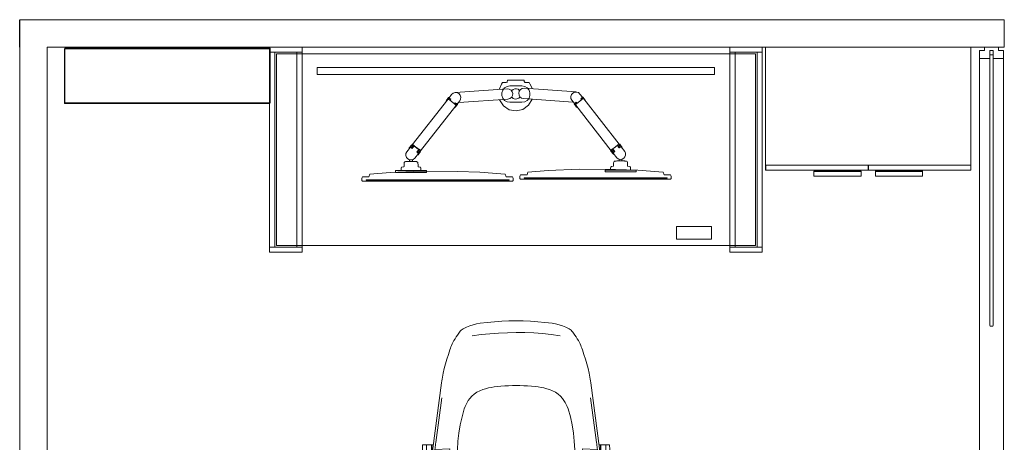
# Model space of a CAD drawing. Units: inches. Extents: x 0 to 155, y 0 to 659.
# Drawn here: x 9 to 153, y 249 to 311 of the extents above; entities that cross this region are included whole.
import ezdxf

# ---------------------------------------------------------------- set-up
doc = ezdxf.new("R2010")
doc.units = ezdxf.units.IN
doc.header["$MEASUREMENT"] = 0
for name, color, linetype in [('A-FURN', 7, 'Continuous'), ('CET color Black or White', 7, 'Continuous'), ('CET Default', 7, 'Continuous')]:
    doc.layers.add(name, color=color, linetype=linetype)

# ---------------------------------------------------------------- blocks, each defined once
blk = doc.blocks.new('*C2')
at = {"layer": 'CET color Black or White', "linetype": 'Continuous', "lineweight": 0}
for p, q in [((-4, 4), (0, 4)), ((0, 4), (139.87, 4)), ((139.87, 4), (139.87, 0)), ((139.87, 0), (0, 0)), ((0, 0), (139.87, 0)), ((139.87, 0), (0, 0))]:
    blk.add_line(p, q, dxfattribs=at)
blk = doc.blocks.new('A$C0D3D7428')
at = {"layer": 'CET color Black or White', "linetype": 'Continuous', "lineweight": 0}
for p, q in [((0, 0), (0, 162)), ((4, 162), (4, 0)), ((4, 162), (4, 0)), ((4, 0), (4, 162))]:
    blk.add_line(p, q, dxfattribs=at)
at = {"layer": 'CET Default', "linetype": 'Continuous', "lineweight": 0}
for p, q in [((142, 162), (130, 162)), ((139, 162), (142, 162)), ((140.25, 3.5), (140.25, 160.31)), ((143.75, 3.5), (143.75, 160.31))]:
    blk.add_line(p, q, dxfattribs=at)
for points in [[(141.75, 161.5), (141.75, 160.31), (140.25, 160.31), (140.25, 161.5), (141, 161.5), (141, 162), (143, 162), (143, 161.5), (143.75, 161.5), (143.75, 160.31), (142.25, 160.31), (142.25, 161.5), (141.75, 161.5)], [(142, 121.22), (142.19, 121.22), (142.25, 121.29), (142.25, 160.78), (142.19, 160.85), (141.82, 160.85), (141.75, 160.78), (141.75, 121.29), (141.82, 121.22), (142, 121.22)]]:
    blk.add_lwpolyline(points, close=True, dxfattribs=at)
blk.add_blockref('*C2', (4, 162), dxfattribs=at)
blk = doc.blocks.new('*C4')
at = {"layer": 'CET Default', "linetype": 'Continuous', "lineweight": 0}
for points in [[(-36, 14.24), (-31.25, 14.24), (-31.25, 15), (-36, 15), (-36, 14.24)], [(31.25, 14.24), (36, 14.24), (36, 15), (31.25, 15), (31.25, 14.24)], [(-36, -14.24), (-35.24, -14.24), (-35.24, 14.24), (-36, 14.24), (-36, -14.24)], [(-33, -14), (-35, -14), (-35, 14), (-33, 14), (35, 14), (35, -14), (-33, -14)], [(-32.01, -14.24), (-31.25, -14.24), (-31.25, 14.24), (-32.01, 14.24), (-32.01, -14.24)], [(31.25, -14.24), (32.01, -14.24), (32.01, 14.24), (31.25, 14.24), (31.25, -14.24)], [(35.24, -14.24), (36, -14.24), (36, 14.24), (35.24, 14.24), (35.24, -14.24)], [(-29.02, 11), (29.02, 11), (29.02, 12), (-29.02, 12), (-29.02, 11)], [(0.88, 6.93), (-0.88, 6.93), (-1.29, 7), (-1.65, 7.21), (-1.91, 7.53), (-2.05, 7.92), (-2.05, 8.33), (-1.91, 8.72), (-1.65, 9.04), (-1.29, 9.25), (-0.88, 9.32), (0.88, 9.32), (1.29, 9.25), (1.65, 9.04), (1.91, 8.72), (2.05, 8.33), (2.05, 7.92), (1.91, 7.53), (1.65, 7.21), (1.29, 7), (0.88, 6.93)], [(23.44, -13.09), (28.56, -13.09), (28.56, -11.24), (23.44, -11.24), (23.44, -13.09)], [(-36, -15), (-31.25, -15), (-31.25, -14.24), (-36, -14.24), (-36, -15)], [(31.25, -15), (36, -15), (36, -14.24), (31.25, -14.24), (31.25, -15)]]:
    blk.add_lwpolyline(points, close=True, dxfattribs=at)
blk = doc.blocks.new('*C11')
at = {"layer": 'CET Default', "linetype": 'Continuous', "lineweight": 0}
blk.add_lwpolyline([(-15, -4), (15, -4), (15, 4), (-15, 4), (-15, -4)], close=True, dxfattribs=at)
blk = doc.blocks.new('*C12')
at = {"layer": 'CET Default', "linetype": 'Continuous', "lineweight": 0}
for points in [[(-15, -8.25), (15, -8.25), (15, 9), (-15, 9), (-15, -8.25)], [(-14.97, -9), (-0.03, -9), (-0.03, -8.25), (-14.97, -8.25), (-14.97, -9)], [(0.03, -9), (14.97, -9), (14.97, -8.25), (0.03, -8.25), (0.03, -9)], [(-1.06, -9.14), (-1.06, -9.14), (-1.06, -9.14), (-1.06, -9.14), (-1.06, -9.14), (-1.06, -9.13), (-1.06, -9.13), (-1.06, -9.13), (-1.06, -9.13), (-1.06, -9.13), (-1.06, -9.13), (-1.06, -9.13), (-1.06, -9.13), (-1.06, -9.13), (-1.06, -9.12), (-1.06, -9.12), (-1.06, -9.12), (-1.07, -9.12), (-1.07, -9.12), (-1.07, -9.12), (-1.07, -9.12), (-1.07, -9.12), (-1.07, -9.12), (-1.07, -9.12), (-1.07, -9.11), (-1.07, -9.11), (-1.07, -9.11), (-1.07, -9.11), (-1.07, -9.11), (-1.07, -9.11), (-1.07, -9.11), (-1.07, -9.11), (-1.07, -9.11), (-1.07, -9.11), (-1.07, -9.1), (-1.07, -9.1), (-1.07, -9.1), (-1.08, -9.1), (-1.08, -9.1), (-1.08, -9.1), (-1.08, -9.1), (-1.08, -9.1), (-1.08, -9.1), (-1.08, -9.1), (-1.08, -9.1), (-1.08, -9.1), (-1.08, -9.09), (-1.08, -9.09), (-1.08, -9.09), (-1.08, -9.09), (-1.08, -9.09), (-1.09, -9.09), (-1.09, -9.09), (-1.09, -9.09), (-1.09, -9.09), (-1.09, -9.09), (-1.09, -9.09), (-1.09, -9.09), (-1.09, -9.09), (-1.09, -9.09), (-1.09, -9.09), (-1.09, -9.08), (-1.1, -9.08), (-1.1, -9.08), (-1.1, -9.08), (-1.1, -9.08), (-1.1, -9.08), (-1.1, -9.08), (-1.1, -9.08), (-1.1, -9.08), (-1.1, -9.08), (-1.1, -9.08), (-1.11, -9.08), (-1.11, -9.08), (-1.11, -9.08), (-1.11, -9.08), (-1.11, -9.08), (-1.11, -9.08), (-1.11, -9.08), (-1.11, -9.08), (-1.11, -9.08), (-1.12, -9.08), (-1.12, -9.08), (-1.12, -9.08), (-1.12, -9.08), (-1.12, -9.08), (-1.12, -9.08), (-1.12, -9.08), (-1.12, -9.08), (-1.12, -9.08), (-1.12, -9.08), (-7.88, -9.08), (-7.88, -9.08), (-7.88, -9.08), (-7.88, -9.08), (-7.88, -9.08), (-7.88, -9.08), (-7.88, -9.08), (-7.88, -9.08), (-7.88, -9.08), (-7.88, -9.08), (-7.89, -9.08), (-7.89, -9.08), (-7.89, -9.08), (-7.89, -9.08), (-7.89, -9.08), (-7.89, -9.08), (-7.89, -9.08), (-7.89, -9.08), (-7.89, -9.08), (-7.9, -9.08), (-7.9, -9.08), (-7.9, -9.08), (-7.9, -9.08), (-7.9, -9.08), (-7.9, -9.08), (-7.9, -9.08), (-7.9, -9.08), (-7.9, -9.08), (-7.9, -9.08), (-7.91, -9.08), (-7.91, -9.09), (-7.91, -9.09), (-7.91, -9.09), (-7.91, -9.09), (-7.91, -9.09), (-7.91, -9.09), (-7.91, -9.09), (-7.91, -9.09), (-7.91, -9.09), (-7.91, -9.09), (-7.92, -9.09), (-7.92, -9.09), (-7.92, -9.09), (-7.92, -9.09), (-7.92, -9.09), (-7.92, -9.1), (-7.92, -9.1), (-7.92, -9.1), (-7.92, -9.1), (-7.92, -9.1), (-7.92, -9.1), (-7.92, -9.1), (-7.92, -9.1), (-7.92, -9.1), (-7.93, -9.1), (-7.93, -9.1), (-7.93, -9.1), (-7.93, -9.11), (-7.93, -9.11), (-7.93, -9.11), (-7.93, -9.11), (-7.93, -9.11), (-7.93, -9.11), (-7.93, -9.11), (-7.93, -9.11), (-7.93, -9.11), (-7.93, -9.11), (-7.93, -9.12), (-7.93, -9.12), (-7.93, -9.12), (-7.93, -9.12), (-7.93, -9.12), (-7.93, -9.12), (-7.93, -9.12), (-7.94, -9.12), (-7.94, -9.12), (-7.94, -9.12), (-7.94, -9.13), (-7.94, -9.13), (-7.94, -9.13), (-7.94, -9.13), (-7.94, -9.13), (-7.94, -9.13), (-7.94, -9.13), (-7.94, -9.13), (-7.94, -9.13), (-7.94, -9.14), (-7.94, -9.14), (-7.94, -9.14), (-7.94, -9.14), (-7.94, -9.14), (-7.94, -9.85), (-1.06, -9.85), (-1.06, -9.14)], [(7.94, -9.14), (7.94, -9.14), (7.94, -9.14), (7.94, -9.14), (7.94, -9.14), (7.94, -9.13), (7.94, -9.13), (7.94, -9.13), (7.94, -9.13), (7.94, -9.13), (7.94, -9.13), (7.94, -9.13), (7.94, -9.13), (7.94, -9.13), (7.94, -9.12), (7.94, -9.12), (7.94, -9.12), (7.93, -9.12), (7.93, -9.12), (7.93, -9.12), (7.93, -9.12), (7.93, -9.12), (7.93, -9.12), (7.93, -9.12), (7.93, -9.11), (7.93, -9.11), (7.93, -9.11), (7.93, -9.11), (7.93, -9.11), (7.93, -9.11), (7.93, -9.11), (7.93, -9.11), (7.93, -9.11), (7.93, -9.11), (7.93, -9.1), (7.93, -9.1), (7.93, -9.1), (7.92, -9.1), (7.92, -9.1), (7.92, -9.1), (7.92, -9.1), (7.92, -9.1), (7.92, -9.1), (7.92, -9.1), (7.92, -9.1), (7.92, -9.1), (7.92, -9.09), (7.92, -9.09), (7.92, -9.09), (7.92, -9.09), (7.92, -9.09), (7.91, -9.09), (7.91, -9.09), (7.91, -9.09), (7.91, -9.09), (7.91, -9.09), (7.91, -9.09), (7.91, -9.09), (7.91, -9.09), (7.91, -9.09), (7.91, -9.09), (7.91, -9.08), (7.9, -9.08), (7.9, -9.08), (7.9, -9.08), (7.9, -9.08), (7.9, -9.08), (7.9, -9.08), (7.9, -9.08), (7.9, -9.08), (7.9, -9.08), (7.9, -9.08), (7.89, -9.08), (7.89, -9.08), (7.89, -9.08), (7.89, -9.08), (7.89, -9.08), (7.89, -9.08), (7.89, -9.08), (7.89, -9.08), (7.89, -9.08), (7.88, -9.08), (7.88, -9.08), (7.88, -9.08), (7.88, -9.08), (7.88, -9.08), (7.88, -9.08), (7.88, -9.08), (7.88, -9.08), (7.88, -9.08), (7.88, -9.08), (1.12, -9.08), (1.12, -9.08), (1.12, -9.08), (1.12, -9.08), (1.12, -9.08), (1.12, -9.08), (1.12, -9.08), (1.12, -9.08), (1.12, -9.08), (1.12, -9.08), (1.11, -9.08), (1.11, -9.08), (1.11, -9.08), (1.11, -9.08), (1.11, -9.08), (1.11, -9.08), (1.11, -9.08), (1.11, -9.08), (1.11, -9.08), (1.1, -9.08), (1.1, -9.08), (1.1, -9.08), (1.1, -9.08), (1.1, -9.08), (1.1, -9.08), (1.1, -9.08), (1.1, -9.08), (1.1, -9.08), (1.1, -9.08), (1.09, -9.08), (1.09, -9.09), (1.09, -9.09), (1.09, -9.09), (1.09, -9.09), (1.09, -9.09), (1.09, -9.09), (1.09, -9.09), (1.09, -9.09), (1.09, -9.09), (1.09, -9.09), (1.08, -9.09), (1.08, -9.09), (1.08, -9.09), (1.08, -9.09), (1.08, -9.09), (1.08, -9.1), (1.08, -9.1), (1.08, -9.1), (1.08, -9.1), (1.08, -9.1), (1.08, -9.1), (1.08, -9.1), (1.08, -9.1), (1.08, -9.1), (1.07, -9.1), (1.07, -9.1), (1.07, -9.1), (1.07, -9.11), (1.07, -9.11), (1.07, -9.11), (1.07, -9.11), (1.07, -9.11), (1.07, -9.11), (1.07, -9.11), (1.07, -9.11), (1.07, -9.11), (1.07, -9.11), (1.07, -9.12), (1.07, -9.12), (1.07, -9.12), (1.07, -9.12), (1.07, -9.12), (1.07, -9.12), (1.07, -9.12), (1.06, -9.12), (1.06, -9.12), (1.06, -9.12), (1.06, -9.13), (1.06, -9.13), (1.06, -9.13), (1.06, -9.13), (1.06, -9.13), (1.06, -9.13), (1.06, -9.13), (1.06, -9.13), (1.06, -9.13), (1.06, -9.14), (1.06, -9.14), (1.06, -9.14), (1.06, -9.14), (1.06, -9.14), (1.06, -9.85), (7.94, -9.85), (7.94, -9.14)]]:
    blk.add_lwpolyline(points, close=True, dxfattribs=at)
for points in [[(-1.06, -9.24), (-1.06, -9.24), (-1.06, -9.24), (-1.06, -9.24), (-1.06, -9.24), (-1.06, -9.23), (-1.06, -9.23), (-1.06, -9.23), (-1.06, -9.23), (-1.06, -9.23), (-1.06, -9.23), (-1.06, -9.23), (-1.06, -9.23), (-1.06, -9.23), (-1.06, -9.22), (-1.06, -9.22), (-1.06, -9.22), (-1.07, -9.22), (-1.07, -9.22), (-1.07, -9.22), (-1.07, -9.22), (-1.07, -9.22), (-1.07, -9.22), (-1.07, -9.22), (-1.07, -9.21), (-1.07, -9.21), (-1.07, -9.21), (-1.07, -9.21), (-1.07, -9.21), (-1.07, -9.21), (-1.07, -9.21), (-1.07, -9.21), (-1.07, -9.21), (-1.07, -9.21), (-1.07, -9.2), (-1.07, -9.2), (-1.07, -9.2), (-1.08, -9.2), (-1.08, -9.2), (-1.08, -9.2), (-1.08, -9.2), (-1.08, -9.2), (-1.08, -9.2), (-1.08, -9.2), (-1.08, -9.2), (-1.08, -9.2), (-1.08, -9.19), (-1.08, -9.19), (-1.08, -9.19), (-1.08, -9.19), (-1.08, -9.19), (-1.09, -9.19), (-1.09, -9.19), (-1.09, -9.19), (-1.09, -9.19), (-1.09, -9.19), (-1.09, -9.19), (-1.09, -9.19), (-1.09, -9.19), (-1.09, -9.19), (-1.09, -9.19), (-1.09, -9.18), (-1.1, -9.18), (-1.1, -9.18), (-1.1, -9.18), (-1.1, -9.18), (-1.1, -9.18), (-1.1, -9.18), (-1.1, -9.18), (-1.1, -9.18), (-1.1, -9.18), (-1.1, -9.18), (-1.11, -9.18), (-1.11, -9.18), (-1.11, -9.18), (-1.11, -9.18), (-1.11, -9.18), (-1.11, -9.18), (-1.11, -9.18), (-1.11, -9.18), (-1.11, -9.18), (-1.12, -9.18), (-1.12, -9.18), (-1.12, -9.18), (-1.12, -9.18), (-1.12, -9.18), (-1.12, -9.18), (-1.12, -9.18), (-1.12, -9.18), (-1.12, -9.18), (-1.12, -9.18), (-7.88, -9.18), (-7.88, -9.18), (-7.88, -9.18), (-7.88, -9.18), (-7.88, -9.18), (-7.88, -9.18), (-7.88, -9.18), (-7.88, -9.18), (-7.88, -9.18), (-7.88, -9.18), (-7.89, -9.18), (-7.89, -9.18), (-7.89, -9.18), (-7.89, -9.18), (-7.89, -9.18), (-7.89, -9.18), (-7.89, -9.18), (-7.89, -9.18), (-7.89, -9.18), (-7.9, -9.18), (-7.9, -9.18), (-7.9, -9.18), (-7.9, -9.18), (-7.9, -9.18), (-7.9, -9.18), (-7.9, -9.18), (-7.9, -9.18), (-7.9, -9.18), (-7.9, -9.18), (-7.91, -9.18), (-7.91, -9.19), (-7.91, -9.19), (-7.91, -9.19), (-7.91, -9.19), (-7.91, -9.19), (-7.91, -9.19), (-7.91, -9.19), (-7.91, -9.19), (-7.91, -9.19), (-7.91, -9.19), (-7.92, -9.19), (-7.92, -9.19), (-7.92, -9.19), (-7.92, -9.19), (-7.92, -9.19), (-7.92, -9.2), (-7.92, -9.2), (-7.92, -9.2), (-7.92, -9.2), (-7.92, -9.2), (-7.92, -9.2), (-7.92, -9.2), (-7.92, -9.2), (-7.92, -9.2), (-7.93, -9.2), (-7.93, -9.2), (-7.93, -9.2), (-7.93, -9.21), (-7.93, -9.21), (-7.93, -9.21), (-7.93, -9.21), (-7.93, -9.21), (-7.93, -9.21), (-7.93, -9.21), (-7.93, -9.21), (-7.93, -9.21), (-7.93, -9.21), (-7.93, -9.22), (-7.93, -9.22), (-7.93, -9.22), (-7.93, -9.22), (-7.93, -9.22), (-7.93, -9.22), (-7.93, -9.22), (-7.94, -9.22), (-7.94, -9.22), (-7.94, -9.22), (-7.94, -9.23), (-7.94, -9.23), (-7.94, -9.23), (-7.94, -9.23), (-7.94, -9.23), (-7.94, -9.23), (-7.94, -9.23), (-7.94, -9.23), (-7.94, -9.23), (-7.94, -9.24), (-7.94, -9.24), (-7.94, -9.24), (-7.94, -9.24), (-7.94, -9.24)], [(-1.69, -9), (-7.31, -9), (-7.31, -9.08)], [(-1.69, -9), (-1.69, -9.08)], [(7.94, -9.24), (7.94, -9.24), (7.94, -9.24), (7.94, -9.24), (7.94, -9.24), (7.94, -9.23), (7.94, -9.23), (7.94, -9.23), (7.94, -9.23), (7.94, -9.23), (7.94, -9.23), (7.94, -9.23), (7.94, -9.23), (7.94, -9.23), (7.94, -9.22), (7.94, -9.22), (7.94, -9.22), (7.93, -9.22), (7.93, -9.22), (7.93, -9.22), (7.93, -9.22), (7.93, -9.22), (7.93, -9.22), (7.93, -9.22), (7.93, -9.21), (7.93, -9.21), (7.93, -9.21), (7.93, -9.21), (7.93, -9.21), (7.93, -9.21), (7.93, -9.21), (7.93, -9.21), (7.93, -9.21), (7.93, -9.21), (7.93, -9.2), (7.93, -9.2), (7.93, -9.2), (7.92, -9.2), (7.92, -9.2), (7.92, -9.2), (7.92, -9.2), (7.92, -9.2), (7.92, -9.2), (7.92, -9.2), (7.92, -9.2), (7.92, -9.2), (7.92, -9.19), (7.92, -9.19), (7.92, -9.19), (7.92, -9.19), (7.92, -9.19), (7.91, -9.19), (7.91, -9.19), (7.91, -9.19), (7.91, -9.19), (7.91, -9.19), (7.91, -9.19), (7.91, -9.19), (7.91, -9.19), (7.91, -9.19), (7.91, -9.19), (7.91, -9.18), (7.9, -9.18), (7.9, -9.18), (7.9, -9.18), (7.9, -9.18), (7.9, -9.18), (7.9, -9.18), (7.9, -9.18), (7.9, -9.18), (7.9, -9.18), (7.9, -9.18), (7.89, -9.18), (7.89, -9.18), (7.89, -9.18), (7.89, -9.18), (7.89, -9.18), (7.89, -9.18), (7.89, -9.18), (7.89, -9.18), (7.89, -9.18), (7.88, -9.18), (7.88, -9.18), (7.88, -9.18), (7.88, -9.18), (7.88, -9.18), (7.88, -9.18), (7.88, -9.18), (7.88, -9.18), (7.88, -9.18), (7.88, -9.18), (1.12, -9.18), (1.12, -9.18), (1.12, -9.18), (1.12, -9.18), (1.12, -9.18), (1.12, -9.18), (1.12, -9.18), (1.12, -9.18), (1.12, -9.18), (1.12, -9.18), (1.11, -9.18), (1.11, -9.18), (1.11, -9.18), (1.11, -9.18), (1.11, -9.18), (1.11, -9.18), (1.11, -9.18), (1.11, -9.18), (1.11, -9.18), (1.1, -9.18), (1.1, -9.18), (1.1, -9.18), (1.1, -9.18), (1.1, -9.18), (1.1, -9.18), (1.1, -9.18), (1.1, -9.18), (1.1, -9.18), (1.1, -9.18), (1.09, -9.18), (1.09, -9.19), (1.09, -9.19), (1.09, -9.19), (1.09, -9.19), (1.09, -9.19), (1.09, -9.19), (1.09, -9.19), (1.09, -9.19), (1.09, -9.19), (1.09, -9.19), (1.08, -9.19), (1.08, -9.19), (1.08, -9.19), (1.08, -9.19), (1.08, -9.19), (1.08, -9.2), (1.08, -9.2), (1.08, -9.2), (1.08, -9.2), (1.08, -9.2), (1.08, -9.2), (1.08, -9.2), (1.08, -9.2), (1.08, -9.2), (1.07, -9.2), (1.07, -9.2), (1.07, -9.2), (1.07, -9.21), (1.07, -9.21), (1.07, -9.21), (1.07, -9.21), (1.07, -9.21), (1.07, -9.21), (1.07, -9.21), (1.07, -9.21), (1.07, -9.21), (1.07, -9.21), (1.07, -9.22), (1.07, -9.22), (1.07, -9.22), (1.07, -9.22), (1.07, -9.22), (1.07, -9.22), (1.07, -9.22), (1.06, -9.22), (1.06, -9.22), (1.06, -9.22), (1.06, -9.23), (1.06, -9.23), (1.06, -9.23), (1.06, -9.23), (1.06, -9.23), (1.06, -9.23), (1.06, -9.23), (1.06, -9.23), (1.06, -9.23), (1.06, -9.24), (1.06, -9.24), (1.06, -9.24), (1.06, -9.24), (1.06, -9.24)], [(7.31, -9), (1.69, -9), (1.69, -9.08)], [(7.31, -9), (7.31, -9.08)]]:
    blk.add_lwpolyline(points, dxfattribs=at)
blk = doc.blocks.new('*C6')
at = {"layer": 'CET Default', "linetype": 'Continuous', "lineweight": 0}
blk.add_lwpolyline([(-15, -9), (-15, 9), (15, 9), (15, -9), (-15, -9)], close=True, dxfattribs=at)
blk = doc.blocks.new('*C7')
at = {"layer": 'CET Default', "linetype": 'Continuous', "lineweight": 0}
for points in [[(-5.25, 14.52), (-5.77, 14.43), (-6.28, 14.31), (-6.78, 14.15), (-7.26, 13.95), (-7.73, 13.72)], [(0, 14.85), (-1.05, 14.85), (-2.11, 14.82), (-3.16, 14.75), (-4.21, 14.65), (-5.25, 14.52)], [(5.25, 14.52), (4.21, 14.65), (3.16, 14.75), (2.11, 14.82), (1.05, 14.85), (0, 14.85)], [(7.73, 13.72), (7.26, 13.95), (6.78, 14.15), (6.28, 14.31), (5.77, 14.43), (5.25, 14.52)], [(-8.38, 13.05), (-8.58, 12.79), (-8.76, 12.53), (-8.93, 12.26), (-9.1, 11.98), (-9.25, 11.7)], [(-7.73, 13.72), (-7.89, 13.61), (-8.03, 13.49), (-8.16, 13.36), (-8.28, 13.21), (-8.38, 13.05)], [(0, 13.16), (-1.28, 13.14), (-2.57, 13.09), (-3.85, 12.99), (-5.13, 12.86), (-6.41, 12.69)], [(6.41, 12.69), (5.13, 12.87), (3.85, 13), (2.57, 13.1), (1.29, 13.15), (0, 13.16)], [(8.39, 13.05), (8.28, 13.21), (8.16, 13.36), (8.03, 13.49), (7.89, 13.61), (7.73, 13.72)], [(9.25, 11.7), (9.1, 11.98), (8.94, 12.26), (8.76, 12.53), (8.58, 12.79), (8.39, 13.05)], [(-9.25, 11.7), (-9.35, 11.49), (-9.43, 11.28), (-9.52, 11.07), (-9.6, 10.86), (-9.67, 10.64)], [(9.68, 10.64), (9.6, 10.86), (9.52, 11.07), (9.44, 11.28), (9.35, 11.49), (9.25, 11.7)], [(-9.67, 10.64), (-9.9, 9.96), (-10.12, 9.28), (-10.32, 8.59), (-10.51, 7.9), (-10.67, 7.2)], [(10.68, 7.2), (10.51, 7.9), (10.32, 8.59), (10.12, 9.28), (9.91, 9.96), (9.68, 10.64)], [(-10.67, 7.2), (-10.73, 6.92), (-10.78, 6.64), (-10.82, 6.36), (-10.87, 6.08), (-10.91, 5.8)], [(10.92, 5.8), (10.87, 6.08), (10.83, 6.36), (10.78, 6.64), (10.73, 6.92), (10.68, 7.2)], [(-10.91, 5.8), (-12.19, -3.8)], [(10.92, 5.8), (12.19, -3.8)], [(-4.89, 4.82), (-5.32, 4.65), (-5.74, 4.43), (-6.12, 4.16), (-6.48, 3.85), (-6.79, 3.5)], [(-2.78, 5.27), (-3.21, 5.22), (-3.63, 5.15), (-4.06, 5.06), (-4.47, 4.95), (-4.89, 4.82)], [(0, 5.4), (-0.55, 5.4), (-1.11, 5.39), (-1.67, 5.36), (-2.22, 5.32), (-2.78, 5.27)], [(2.78, 5.27), (2.22, 5.32), (1.67, 5.36), (1.11, 5.39), (0.56, 5.4), (0, 5.4)], [(4.89, 4.82), (4.48, 4.95), (4.06, 5.06), (3.64, 5.15), (3.21, 5.22), (2.78, 5.27)], [(6.79, 3.5), (6.48, 3.85), (6.13, 4.16), (5.74, 4.43), (5.33, 4.65), (4.89, 4.82)], [(-10.87, 3.63), (-11.74, -2.93)], [(-6.79, 3.5), (-6.99, 3.23), (-7.16, 2.94), (-7.32, 2.65), (-7.46, 2.34), (-7.58, 2.03)], [(7.59, 2.03), (7.47, 2.34), (7.32, 2.65), (7.16, 2.94), (6.99, 3.23), (6.79, 3.5)], [(10.87, 3.63), (11.74, -2.93)], [(-7.58, 2.03), (-7.91, 0.86), (-8.18, -0.33), (-8.37, -1.53), (-8.5, -2.74), (-8.56, -3.96)], [(8.56, -3.96), (8.5, -2.74), (8.38, -1.53), (8.18, -0.33), (7.92, 0.86), (7.59, 2.03)], [(-13.66, -3.38), (-13.68, -3.8), (-13.68, -4.21), (-13.68, -4.63), (-13.68, -5.04), (-13.66, -5.45)], [(-13.63, -3.24), (-13.64, -3.24), (-13.64, -3.24), (-13.65, -3.25), (-13.66, -3.26), (-13.66, -3.26)], [(-13.66, -3.26), (-13.66, -3.38)], [(-13.15, -3.24), (-13.63, -3.24)], [(-13.12, -3.27), (-13.13, -3.26), (-13.13, -3.25), (-13.14, -3.24), (-13.14, -3.24), (-13.15, -3.24)], [(-13.12, -3.27), (-13.12, -4.83)], [(-13.06, -3.24), (-13.06, -3.24), (-13.07, -3.24), (-13.08, -3.25), (-13.08, -3.26), (-13.09, -3.27)], [(-13.09, -3.27), (-13.09, -4.78)], [(-12.41, -3.24), (-13.06, -3.24)], [(-12.38, -3.27), (-12.38, -3.26), (-12.38, -3.25), (-12.39, -3.24), (-12.4, -3.24), (-12.41, -3.24)], [(-12.38, -3.27), (-12.38, -4.49)], [(-12.31, -3.24), (-12.32, -3.24), (-12.32, -3.24), (-12.33, -3.25), (-12.34, -3.26), (-12.34, -3.27)], [(-12.34, -4.48), (-12.34, -3.27)], [(-12.12, -3.24), (-12.31, -3.24)], [(-12.19, -3.8), (-12.23, -4.26), (-12.25, -4.73), (-12.25, -5.19), (-12.24, -5.65), (-12.22, -6.11)], [(-11.88, -3.97), (-11.93, -4.41), (-11.97, -4.86), (-11.99, -5.3), (-12, -5.75), (-11.99, -6.19)], [(-11.73, -2.93), (-11.76, -3.13), (-11.79, -3.33), (-11.82, -3.53), (-11.85, -3.73), (-11.88, -3.94)], [(-11.88, -3.94), (-9.7, -3.84)], [(-9.7, -3.84), (-9.73, -4.14), (-9.75, -4.43), (-9.77, -4.73), (-9.78, -5.03), (-9.79, -5.33)], [(-8.56, -3.96), (-8.59, -4.89), (-8.57, -5.83), (-8.52, -6.76), (-8.42, -7.69), (-8.29, -8.61)], [(8.29, -8.61), (8.42, -7.69), (8.52, -6.76), (8.57, -5.83), (8.59, -4.89), (8.56, -3.96)], [(11.88, -3.94), (9.7, -3.84)], [(9.8, -5.33), (9.79, -5.03), (9.77, -4.73), (9.75, -4.43), (9.73, -4.14), (9.7, -3.84)], [(11.88, -3.94), (11.85, -3.73), (11.82, -3.53), (11.8, -3.33), (11.77, -3.13), (11.74, -2.93)], [(11.99, -6.19), (12, -5.74), (11.99, -5.29), (11.97, -4.84), (11.93, -4.39), (11.88, -3.94)], [(12.31, -3.24), (12.12, -3.24)], [(12.22, -6.11), (12.25, -5.65), (12.26, -5.19), (12.25, -4.73), (12.23, -4.26), (12.19, -3.8)], [(12.34, -3.27), (12.34, -3.26), (12.33, -3.25), (12.32, -3.24), (12.32, -3.24), (12.31, -3.24)], [(12.34, -3.27), (12.34, -4.48)], [(12.41, -3.24), (12.4, -3.24), (12.39, -3.24), (12.38, -3.25), (12.38, -3.26), (12.38, -3.27)], [(12.38, -3.27), (12.38, -4.49)], [(13.06, -3.24), (12.41, -3.24)], [(13.09, -3.27), (13.08, -3.26), (13.08, -3.25), (13.07, -3.24), (13.06, -3.24), (13.06, -3.24)], [(13.09, -3.27), (13.09, -4.79)], [(13.15, -3.24), (13.14, -3.24), (13.14, -3.24), (13.13, -3.25), (13.13, -3.26), (13.12, -3.27)], [(13.12, -4.84), (13.12, -3.27)], [(13.63, -3.24), (13.15, -3.24)], [(13.66, -3.26), (13.66, -3.26), (13.65, -3.25), (13.64, -3.24), (13.64, -3.24), (13.63, -3.24)], [(13.66, -3.38), (13.66, -3.26)], [(13.66, -5.45), (13.68, -5.04), (13.68, -4.63), (13.68, -4.21), (13.68, -3.8), (13.66, -3.38)], [(-13.66, -5.45), (-13.66, -5.57)], [(-13.66, -5.57), (-13.66, -5.58), (-13.65, -5.59), (-13.64, -5.59), (-13.64, -5.6), (-13.63, -5.6)], [(-13.63, -5.6), (-13.15, -5.6)], [(-12.87, -4.65), (-13.04, -4.74), (-13.16, -4.89), (-13.22, -5.07), (-13.2, -5.26), (-13.12, -5.43), (-12.97, -5.56), (-12.79, -5.61), (-12.6, -5.6)], [(-13.15, -5.6), (-13.14, -5.6), (-13.14, -5.59), (-13.13, -5.59), (-13.13, -5.58), (-13.12, -5.57)], [(-13.12, -5.42), (-13.12, -5.57)], [(-13.09, -5.47), (-13.09, -5.58)], [(-13.09, -5.58), (-13.08, -5.59), (-13.08, -5.59), (-13.07, -5.6), (-13.06, -5.6), (-13.06, -5.61)], [(-13.06, -5.61), (-12.83, -5.61)], [(-12.87, -4.65), (-12.24, -4.44)], [(-12.63, -5.61), (-12.41, -5.61)], [(-12.25, -5.5), (-12.6, -5.6)], [(-12.41, -5.61), (-12.4, -5.6), (-12.39, -5.6), (-12.38, -5.59), (-12.38, -5.59), (-12.38, -5.58)], [(-12.34, -5.57), (-12.34, -5.58), (-12.33, -5.59), (-12.32, -5.59), (-12.32, -5.6), (-12.31, -5.6)], [(-12.31, -5.6), (-12.25, -5.6)], [(-9.79, -5.33), (-9.8, -5.76), (-9.79, -6.19), (-9.76, -6.62), (-9.71, -7.05), (-9.64, -7.47)], [(9.64, -7.47), (9.71, -7.05), (9.76, -6.62), (9.79, -6.19), (9.8, -5.76), (9.8, -5.33)], [(12.24, -4.45), (12.88, -4.66)], [(12.25, -5.49), (12.58, -5.59)], [(12.25, -5.6), (12.31, -5.6)], [(12.31, -5.6), (12.32, -5.6), (12.32, -5.59), (12.33, -5.59), (12.34, -5.58), (12.34, -5.57)], [(12.34, -5.52), (12.34, -5.57)], [(12.38, -5.53), (12.38, -5.58)], [(12.38, -5.58), (12.38, -5.59), (12.38, -5.59), (12.39, -5.6), (12.4, -5.6), (12.41, -5.61)], [(12.41, -5.61), (12.65, -5.61)], [(12.58, -5.59), (12.77, -5.61), (12.95, -5.56), (13.1, -5.44), (13.19, -5.27), (13.22, -5.08), (13.16, -4.9), (13.04, -4.75), (12.88, -4.66)], [(12.81, -5.61), (13.06, -5.61)], [(13.06, -5.61), (13.06, -5.6), (13.07, -5.6), (13.08, -5.59), (13.08, -5.59), (13.09, -5.58)], [(13.09, -5.46), (13.09, -5.58)], [(13.12, -5.57), (13.12, -5.41)], [(13.12, -5.57), (13.13, -5.58), (13.13, -5.59), (13.14, -5.59), (13.14, -5.6), (13.15, -5.6)], [(13.15, -5.6), (13.63, -5.6)], [(13.63, -5.6), (13.64, -5.6), (13.64, -5.59), (13.65, -5.59), (13.66, -5.58), (13.66, -5.57)], [(13.66, -5.57), (13.66, -5.45)], [(-12.22, -6.11), (-12.19, -6.66), (-12.14, -7.21), (-12.08, -7.76), (-12, -8.31), (-11.91, -8.85)], [(11.91, -8.85), (12, -8.31), (12.08, -7.76), (12.14, -7.21), (12.19, -6.66), (12.22, -6.11)], [(-9.64, -7.47), (-9.56, -7.8), (-9.46, -8.12), (-9.33, -8.43), (-9.17, -8.73), (-8.98, -9.01)], [(-8.29, -8.61), (-8.22, -8.93), (-8.11, -9.23), (-7.95, -9.51), (-7.75, -9.76), (-7.51, -9.97)], [(7.51, -9.97), (7.75, -9.76), (7.95, -9.51), (8.11, -9.23), (8.23, -8.93), (8.29, -8.61)], [(8.99, -9.01), (9.17, -8.73), (9.33, -8.43), (9.46, -8.12), (9.56, -7.8), (9.64, -7.47)], [(-11.91, -8.85), (-11.68, -9.72), (-11.28, -10.53), (-10.72, -11.23), (-10.02, -11.8), (-9.22, -12.21)], [(-8.98, -9.01), (-8.82, -9.19), (-8.64, -9.36), (-8.44, -9.5), (-8.22, -9.62), (-8, -9.72)], [(-7.51, -9.97), (-7.14, -10.25), (-6.74, -10.5), (-6.32, -10.71), (-5.89, -10.89), (-5.44, -11.03)], [(5.44, -11.03), (5.89, -10.89), (6.32, -10.71), (6.74, -10.5), (7.14, -10.25), (7.51, -9.97)], [(8, -9.72), (8.23, -9.62), (8.44, -9.5), (8.64, -9.36), (8.82, -9.19), (8.99, -9.01)], [(9.22, -12.21), (10.02, -11.8), (10.72, -11.23), (11.28, -10.53), (11.68, -9.72), (11.91, -8.85)], [(-5.44, -11.03), (-4.89, -11.18), (-4.34, -11.31), (-3.78, -11.42), (-3.21, -11.5), (-2.65, -11.57)], [(2.65, -11.57), (3.21, -11.5), (3.78, -11.42), (4.34, -11.31), (4.89, -11.18), (5.44, -11.03)], [(-9.22, -12.21), (-8.79, -12.39), (-8.35, -12.54), (-7.9, -12.67), (-7.45, -12.78), (-6.99, -12.88)], [(-6.99, -12.88), (-6.24, -13), (-5.48, -13.11), (-4.72, -13.2), (-3.97, -13.26), (-3.2, -13.3)], [(-2.65, -11.57), (-2.5, -11.58), (-2.34, -11.59), (-2.19, -11.61), (-2.04, -11.62), (-1.89, -11.63)], [(-1.89, -11.63), (-1.51, -11.65), (-1.13, -11.66), (-0.76, -11.67), (-0.38, -11.68), (0, -11.68)], [(0, -11.68), (0.38, -11.68), (0.76, -11.67), (1.14, -11.66), (1.52, -11.65), (1.89, -11.63)], [(1.89, -11.63), (2.04, -11.62), (2.2, -11.61), (2.35, -11.59), (2.5, -11.58), (2.65, -11.57)], [(3.21, -13.3), (3.97, -13.26), (4.73, -13.2), (5.48, -13.11), (6.24, -13), (6.99, -12.88)], [(6.99, -12.88), (7.45, -12.78), (7.9, -12.67), (8.35, -12.54), (8.79, -12.39), (9.22, -12.21)], [(-3.2, -13.3), (-2.56, -13.33), (-1.92, -13.35), (-1.28, -13.36), (-0.64, -13.37), (0, -13.37)], [(-0.95, -13.37), (-0.96, -13.63), (-0.96, -13.89), (-0.95, -14.16), (-0.94, -14.42), (-0.93, -14.69)], [(-0.51, -13.37), (-0.49, -14.36)], [(-0.49, -14.36), (-0.46, -14.55), (-0.35, -14.71), (-0.19, -14.81), (0, -14.85), (0.18, -14.81), (0.34, -14.71), (0.45, -14.55), (0.49, -14.36)], [(0, -13.37), (0.64, -13.37), (1.28, -13.36), (1.92, -13.35), (2.57, -13.33), (3.21, -13.3)], [(0.51, -13.37), (0.49, -14.36)], [(0.93, -14.69), (0.94, -14.42), (0.95, -14.16), (0.95, -13.89), (0.95, -13.63), (0.95, -13.37)], [(-0.93, -14.69), (-0.93, -14.81)], [(-0.93, -14.81), (-0.93, -14.81), (-0.92, -14.82), (-0.92, -14.83), (-0.91, -14.83), (-0.9, -14.83)], [(-0.9, -14.83), (-0.42, -14.83)], [(-0.42, -14.83), (-0.42, -14.83), (-0.41, -14.83), (-0.4, -14.82), (-0.4, -14.81), (-0.4, -14.8)], [(-0.4, -14.66), (-0.4, -14.8)], [(-0.36, -14.7), (-0.36, -14.81)], [(-0.36, -14.81), (-0.35, -14.82), (-0.35, -14.83), (-0.34, -14.83), (-0.34, -14.84), (-0.33, -14.84)], [(-0.33, -14.84), (-0.1, -14.84)], [(0.1, -14.84), (0.32, -14.84)], [(0.32, -14.84), (0.33, -14.84), (0.34, -14.83), (0.35, -14.83), (0.35, -14.82), (0.35, -14.81)], [(0.35, -14.7), (0.35, -14.81)], [(0.39, -14.8), (0.39, -14.65)], [(0.39, -14.8), (0.39, -14.81), (0.4, -14.82), (0.4, -14.83), (0.41, -14.83), (0.42, -14.83)], [(0.42, -14.83), (0.9, -14.83)], [(0.9, -14.83), (0.9, -14.83), (0.91, -14.83), (0.92, -14.82), (0.92, -14.81), (0.93, -14.81)], [(0.93, -14.81), (0.93, -14.69)]]:
    blk.add_lwpolyline(points, dxfattribs=at)
blk = doc.blocks.new('*C13')
at = {"layer": 'CET Default', "linetype": 'Continuous', "lineweight": 0}
for points in [[(-1.47, 0.06), (-1.87, 0.06), (-1.9, 0.06), (-1.93, 0.04), (-2.1, -0.19), (-2.44, -0.95)], [(-1.47, 0.06), (-1.39, 0.08), (-1.33, 0.11), (-1.28, 0.16), (-1.24, 0.23), (-1.23, 0.3)], [(1.23, 0.3), (1.23, 0.34), (1.23, 0.37), (1.21, 0.39), (1.18, 0.41), (1.15, 0.42), (1.05, 0.42), (0.99, 0.42), (-0.99, 0.42), (-1.05, 0.42), (-1.15, 0.42), (-1.18, 0.41), (-1.21, 0.4), (-1.22, 0.37), (-1.23, 0.34)], [(-1.23, 0.34), (-1.23, 0.3)], [(-1.22, 0.07), (-1.22, 0.07)], [(1.22, 0.07), (1.22, 0.07)], [(1.23, 0.3), (1.24, 0.23), (1.28, 0.16), (1.33, 0.11), (1.39, 0.08), (1.47, 0.06)], [(1.47, 0.06), (1.87, 0.06), (1.9, 0.06), (1.93, 0.04)], [(2.42, -0.87), (2.06, -0.14), (1.93, 0.04)], [(-8.57, -3.09), (-8.2, -2.61), (-8.06, -2.35), (-8.04, -2.06), (-8.13, -1.78), (-8.32, -1.56), (-8.59, -1.43), (-8.88, -1.41), (-9.16, -1.5), (-9.38, -1.69)], [(-8.83, -1.4), (-1.24, -0.87)], [(-1.24, -0.87), (-0.95, -0.9), (-0.69, -1.05), (-0.51, -1.28), (-0.43, -1.57), (-0.47, -1.86), (-0.61, -2.12), (-0.85, -2.3), (-1.14, -2.38), (-8.32, -2.88)], [(-0.6, -1.13), (-0.59, -1.13), (-0.4, -0.95), (-0.15, -0.85), (0.11, -0.85), (0.35, -0.93), (0.56, -1.09), (0.57, -1.09)], [(1.14, -2.3), (0.85, -2.23), (0.61, -2.04), (0.47, -1.79), (0.43, -1.49), (0.51, -1.21), (0.69, -0.97), (0.95, -0.83), (1.24, -0.79), (8.83, -1.32)], [(9.75, -2.09), (9.38, -1.62), (9.16, -1.42), (8.88, -1.33), (8.59, -1.35), (8.32, -1.49), (8.13, -1.71), (8.04, -1.99), (8.06, -2.28), (8.19, -2.54)], [(-9.81, -2.41), (-9.87, -2.38), (-9.89, -2.38), (-9.9, -2.38), (-9.94, -2.41), (-15.14, -9.05)], [(-10.13, -2.65), (-10.16, -2.63), (-10.17, -2.62), (-10.17, -2.61), (-10.17, -2.61), (-10.16, -2.6), (-9.81, -2.14), (-9.8, -2.14), (-9.79, -2.13), (-9.78, -2.13), (-9.78, -2.14), (-9.68, -2.22), (-9.65, -2.26)], [(-9.69, -2.2), (-9.84, -2.39)], [(-9.65, -2.48), (-9.66, -2.48), (-9.67, -2.48), (-9.67, -2.48), (-9.81, -2.41), (-9.67, -2.23)], [(-9.75, -2.16), (-9.38, -1.69)], [(-9.71, -2.12), (-9.72, -2.13), (-9.72, -2.15), (-9.71, -2.16), (-9.68, -2.22)], [(-8.95, -3.04), (-9.65, -2.5), (-9.66, -2.5), (-9.66, -2.49), (-9.66, -2.49), (-9.66, -2.49), (-9.55, -2.34)], [(-9.65, -2.26), (-9.65, -2.26), (-9.65, -2.26), (-9.65, -2.26), (-9.65, -2.26), (-9.65, -2.26)], [(-9.65, -2.26), (-9.5, -2.39), (-9.61, -2.53), (-9.65, -2.5)], [(-2.36, -2.46), (-1.82, -3.33), (-0.97, -3.91), (0.04, -4.1), (1.04, -3.88), (1.87, -3.27), (2.39, -2.39)], [(-0.59, -2.09), (-0.37, -2.26), (-0.11, -2.35), (0.16, -2.34), (0.42, -2.24), (0.62, -2.05)], [(8.32, -2.8), (1.14, -2.3)], [(8.56, -3.01), (8.19, -2.54)], [(8.68, -2.94), (8.84, -2.82), (8.95, -2.97), (8.92, -3)], [(9.61, -2.45), (8.92, -3), (8.91, -3.01), (8.9, -3.01), (8.9, -3.01), (8.9, -3.01), (8.79, -2.86)], [(9.65, -2.19), (9.5, -2.31), (9.61, -2.45), (9.65, -2.43)], [(9.55, -2.27), (9.66, -2.41), (9.66, -2.41), (9.66, -2.42), (9.66, -2.42), (9.65, -2.43)], [(9.65, -2.18), (9.68, -2.14), (9.71, -2.08), (9.72, -2.07), (9.72, -2.06), (9.71, -2.05)], [(9.67, -2.16), (9.81, -2.33), (9.67, -2.41), (9.67, -2.41), (9.66, -2.4), (9.65, -2.4)], [(9.65, -2.19), (9.65, -2.19), (9.65, -2.19), (9.65, -2.18), (9.65, -2.18), (9.65, -2.18)], [(10.13, -2.58), (10.16, -2.55), (10.16, -2.55), (10.17, -2.54), (10.17, -2.53), (10.16, -2.53), (9.8, -2.07), (9.8, -2.06), (9.79, -2.06), (9.78, -2.06), (9.78, -2.06), (9.68, -2.14)], [(9.69, -2.13), (9.84, -2.32)], [(15.1, -8.95), (9.94, -2.33), (9.9, -2.31), (9.89, -2.3), (9.87, -2.31), (9.81, -2.33)], [(-8.79, -3.2), (-8.75, -3.26), (-8.74, -3.27), (-8.74, -3.29), (-8.76, -3.33), (-13.93, -9.94)], [(-8.69, -3.01), (-8.84, -2.9), (-8.95, -3.04), (-8.92, -3.08)], [(-8.95, -3.58), (-8.92, -3.6), (-8.91, -3.6), (-8.9, -3.6), (-8.9, -3.6), (-8.89, -3.6), (-8.53, -3.14), (-8.53, -3.13), (-8.53, -3.12), (-8.53, -3.12), (-8.53, -3.11), (-8.63, -3.03)], [(-8.79, -2.94), (-8.9, -3.08), (-8.9, -3.08), (-8.9, -3.08), (-8.91, -3.08), (-8.92, -3.08)], [(-8.65, -3.03), (-8.79, -3.2), (-8.89, -3.09), (-8.89, -3.09), (-8.89, -3.08), (-8.89, -3.07)], [(-8.62, -3.05), (-8.76, -3.23)], [(-8.69, -3.01), (-8.68, -3.01), (-8.68, -3.02), (-8.68, -3.02), (-8.68, -3.02), (-8.68, -3.02)], [(-8.68, -3.02), (-8.63, -3.03), (-8.57, -3.05), (-8.56, -3.06), (-8.54, -3.05), (-8.53, -3.05)], [(8.95, -3.5), (8.91, -3.53), (8.91, -3.53), (8.9, -3.53), (8.89, -3.53), (8.89, -3.52), (8.53, -3.06), (8.53, -3.06), (8.52, -3.05), (8.53, -3.04), (8.53, -3.04), (8.63, -2.96), (8.68, -2.94)], [(8.53, -2.97), (8.54, -2.98), (8.55, -2.98), (8.57, -2.98), (8.63, -2.96)], [(8.62, -2.97), (8.76, -3.16)], [(8.89, -3), (8.89, -3.01), (8.89, -3.01), (8.89, -3.02), (8.78, -3.13), (8.65, -2.95)], [(8.68, -2.94), (8.68, -2.94), (8.68, -2.94), (8.68, -2.94), (8.68, -2.94), (8.68, -2.94)], [(8.78, -3.13), (8.74, -3.19), (8.74, -3.2), (8.74, -3.21), (8.75, -3.26), (13.95, -9.91)], [(-14.98, -9.4), (-15.12, -9.57), (-15.38, -9.4), (-15.39, -9.4), (-15.4, -9.4), (-15.41, -9.4), (-15.41, -9.41), (-15.94, -10.08), (-16.05, -10.33), (-16.06, -10.61), (-15.96, -10.88), (-15.78, -11.09)], [(-15.78, -11.09), (-15.53, -11.22), (-15.25, -11.25), (-14.98, -11.17), (-14.75, -11), (-14.23, -10.33), (-14.23, -10.32), (-14.22, -10.32), (-14.23, -10.31), (-14.23, -10.3), (-14.46, -10.08), (-14.33, -9.91)], [(-15.52, -9.55), (-15.55, -9.52), (-15.56, -9.52), (-15.56, -9.51), (-15.56, -9.5), (-15.56, -9.49), (-15.2, -9.03), (-15.19, -9.03), (-15.18, -9.03), (-15.18, -9.03), (-15.17, -9.03), (-15.06, -9.12)], [(-15.31, -9.44), (-15.01, -9.05), (-14.87, -9.13), (-14.87, -9.13), (-14.88, -9.14), (-14.88, -9.16), (-15.17, -9.54)], [(-15.01, -9.05), (-15.1, -9.02), (-15.11, -9.02), (-15.11, -9.02), (-15.11, -9.02)], [(-14.51, -9.47), (-14.83, -9.23), (-14.83, -9.23), (-14.84, -9.23), (-14.85, -9.23), (-14.85, -9.23), (-14.98, -9.4)], [(-14.93, -9.22), (-14.87, -9.26)], [(-14.9, -9.18), (-14.89, -9.18), (-14.88, -9.17), (-14.88, -9.18), (-14.87, -9.18), (-14.14, -9.75), (-14.14, -9.75), (-14.13, -9.76), (-14.13, -9.77), (-14.14, -9.78)], [(-14.33, -9.91), (-14.2, -9.75), (-14.19, -9.74), (-14.19, -9.73), (-14.2, -9.72), (-14.2, -9.72), (-14.51, -9.47)], [(-13.98, -9.85), (-14.09, -9.74), (-14.09, -9.74), (-14.11, -9.75), (-14.12, -9.75), (-14.41, -10.13)], [(-14.34, -10.47), (-14.31, -10.49), (-14.3, -10.5), (-14.29, -10.5), (-14.29, -10.5), (-14.28, -10.49), (-13.92, -10.03), (-13.92, -10.02), (-13.92, -10.02), (-13.92, -10.01), (-13.93, -10), (-14.04, -9.92)], [(-13.93, -9.95), (-13.93, -9.94), (-13.93, -9.94), (-13.93, -9.94), (-13.98, -9.85), (-14.29, -10.24)], [(-14.17, -9.81), (-14.22, -9.77)], [(14.33, -10.4), (14.3, -10.43), (14.29, -10.43), (14.28, -10.43), (14.28, -10.43), (14.27, -10.42), (13.91, -9.96), (13.91, -9.96), (13.91, -9.95), (13.91, -9.94), (13.92, -9.93), (14.03, -9.85)], [(13.98, -9.78), (13.92, -9.87), (13.92, -9.87), (13.92, -9.87), (13.92, -9.88)], [(14.28, -10.17), (13.98, -9.78), (14.08, -9.67), (14.08, -9.67), (14.1, -9.68), (14.11, -9.68), (14.4, -10.06)], [(14.13, -9.71), (14.12, -9.7), (14.12, -9.69), (14.13, -9.69), (14.13, -9.68), (14.86, -9.11), (14.87, -9.11), (14.88, -9.11), (14.88, -9.11), (14.89, -9.11)], [(14.16, -9.75), (14.21, -9.7)], [(14.5, -9.4), (14.19, -9.65), (14.19, -9.65), (14.18, -9.66), (14.19, -9.67), (14.19, -9.68), (14.32, -9.84)], [(14.32, -9.84), (14.45, -10.01), (14.22, -10.23), (14.22, -10.24), (14.21, -10.25), (14.22, -10.25), (14.22, -10.26), (14.74, -10.93), (14.97, -11.1), (15.24, -11.18), (15.52, -11.15), (15.77, -11.02)], [(14.97, -9.33), (14.84, -9.16), (14.84, -9.16), (14.83, -9.16), (14.82, -9.16), (14.82, -9.16), (14.5, -9.4)], [(15, -8.98), (14.86, -9.06), (14.86, -9.06), (14.87, -9.08), (14.87, -9.09), (15.16, -9.47)], [(14.92, -9.15), (14.87, -9.19)], [(15.77, -11.02), (15.95, -10.81), (16.05, -10.55), (16.04, -10.27), (15.93, -10.01), (15.4, -9.34), (15.4, -9.33), (15.39, -9.33), (15.38, -9.33), (15.37, -9.33), (15.11, -9.5), (14.97, -9.33)], [(15.1, -8.95), (15.1, -8.95), (15.1, -8.95), (15.1, -8.95), (15, -8.98), (15.3, -9.38)], [(15.51, -9.48), (15.54, -9.45), (15.55, -9.45), (15.55, -9.44), (15.55, -9.43), (15.55, -9.43), (15.19, -8.97), (15.18, -8.96), (15.18, -8.96), (15.17, -8.96), (15.16, -8.96), (15.05, -9.05)], [(-15.87, -11.47), (-15.94, -11.49), (-16.06, -11.49), (-16.11, -11.49), (-16.19, -11.52), (-16.26, -11.57), (-16.31, -11.65), (-16.32, -11.73), (-16.33, -11.99), (-16.33, -12.21), (-16.34, -12.23), (-16.35, -12.26), (-16.63, -12.29), (-16.7, -12.33), (-16.75, -12.4), (-16.77, -12.49), (-16.77, -12.8)], [(-15.85, -11.47), (-14.76, -11.47), (-14.69, -11.49), (-14.57, -11.49), (-14.52, -11.49), (-14.44, -11.52), (-14.37, -11.57), (-14.32, -11.65), (-14.31, -11.73), (-14.29, -11.99), (-14.29, -12.21), (-14.29, -12.23), (-14.28, -12.26), (-14, -12.29), (-13.93, -12.33), (-13.88, -12.4), (-13.86, -12.49), (-13.86, -12.8)], [(-15.54, -11.47), (-15.52, -11.42), (-15.52, -11.22)], [(-15.09, -11.47), (-15.11, -11.42), (-15.11, -11.22)], [(14.75, -11.41), (14.68, -11.42), (14.56, -11.42), (14.51, -11.43), (14.43, -11.45), (14.36, -11.5), (14.31, -11.58), (14.3, -11.66), (14.28, -11.92), (14.28, -12.14), (14.28, -12.17), (14.27, -12.19), (13.99, -12.22), (13.92, -12.27), (13.87, -12.33), (13.85, -12.42), (13.85, -12.73)], [(14.77, -11.41), (15.86, -11.41), (15.93, -11.42), (16.05, -11.42), (16.1, -11.43), (16.18, -11.45), (16.25, -11.5), (16.3, -11.58), (16.31, -11.66), (16.32, -11.92), (16.32, -12.14), (16.33, -12.17), (16.34, -12.19), (16.62, -12.22), (16.69, -12.27), (16.74, -12.33), (16.76, -12.42), (16.76, -12.73)], [(15.08, -11.4), (15.1, -11.35), (15.1, -11.15)], [(15.53, -11.4), (15.51, -11.35), (15.51, -11.15)]]:
    blk.add_lwpolyline(points, dxfattribs=at)
for points in [[(-13.72, -12.8), (-13.24, -12.8), (-13.1, -12.8), (-13.06, -12.81), (-13.05, -12.81), (-13.05, -12.81), (-13.05, -12.81), (-13.05, -12.81), (-13.05, -13.06), (-13.05, -13.06), (-13.05, -13.06), (-13.05, -13.06), (-13.1, -13.07), (-13.44, -13.08), (-13.47, -13.08), (-13.72, -13.07), (-16.91, -13.07), (-17.15, -13.08), (-17.19, -13.08), (-17.53, -13.07), (-17.58, -13.06), (-17.58, -13.06), (-17.58, -13.06), (-17.58, -13.06), (-17.58, -12.81), (-17.58, -12.81), (-17.58, -12.81), (-17.58, -12.81), (-17.57, -12.81), (-17.53, -12.8), (-17.39, -12.8), (-16.91, -12.8), (-13.72, -12.8)], [(16.9, -12.73), (17.38, -12.73), (17.52, -12.73), (17.56, -12.74), (17.57, -12.74), (17.57, -12.74), (17.57, -12.74), (17.57, -12.74), (17.57, -12.99), (17.57, -12.99), (17.57, -12.99), (17.57, -12.99), (17.52, -13), (17.18, -13.01), (17.14, -13.01), (16.9, -13), (13.71, -13), (13.46, -13.01), (13.43, -13.01), (13.09, -13), (13.04, -12.99), (13.04, -12.99), (13.04, -12.99), (13.04, -12.99), (13.04, -12.74), (13.04, -12.74), (13.04, -12.74), (13.04, -12.74), (13.05, -12.74), (13.09, -12.73), (13.23, -12.73), (13.71, -12.73), (16.9, -12.73)]]:
    blk.add_lwpolyline(points, close=True, dxfattribs=at)
blk = doc.blocks.new('*C15')
at = {"layer": 'CET Default', "linetype": 'Continuous', "lineweight": 0}
blk.add_lwpolyline([(-15, -4), (15, -4), (15, 4), (-15, 4), (-15, -4)], close=True, dxfattribs=at)
blk = doc.blocks.new('*C5')
at = {"layer": 'CET Default', "linetype": 'Continuous', "lineweight": 0}
blk.add_lwpolyline([(-15, -4), (15, -4), (15, 4), (-15, 4), (-15, -4)], close=True, dxfattribs=at)
blk = doc.blocks.new('*C8')
at = {"layer": 'CET color Black or White', "linetype": 'Continuous', "lineweight": 18}
for points in [[(-2.41, 1.27), (-6.91, 1.07), (-9.88, 0.83), (-10.02, 0.47), (-10.95, 0.45), (-11.05, 0.26), (-11.05, -0.1), (-10.95, -0.16), (10.95, -0.16), (11.05, -0.1), (11.05, 0.26), (10.95, 0.45), (10.02, 0.47), (9.88, 0.83), (6.16, 1.13), (2.93, 1.24), (-2.41, 1.27)], [(-10.45, 0.03), (-10.45, -0.03), (10.45, -0.03), (10.45, 0.03), (-10.45, 0.03)]]:
    blk.add_lwpolyline(points, close=True, dxfattribs=at)
blk = doc.blocks.new('*C9')
at = {"layer": 'CET color Black or White', "linetype": 'Continuous', "lineweight": 18}
for points in [[(-2.41, 1.27), (-6.91, 1.07), (-9.88, 0.83), (-10.02, 0.47), (-10.95, 0.45), (-11.05, 0.26), (-11.05, -0.1), (-10.95, -0.16), (10.95, -0.16), (11.05, -0.1), (11.05, 0.26), (10.95, 0.45), (10.02, 0.47), (9.88, 0.83), (6.16, 1.13), (2.93, 1.24), (-2.41, 1.27)], [(-10.45, 0.03), (-10.45, -0.03), (10.45, -0.03), (10.45, 0.03), (-10.45, 0.03)]]:
    blk.add_lwpolyline(points, close=True, dxfattribs=at)

msp = doc.modelspace()

# ---------------------------------------------------------------- linework, layer by layer
at = {"layer": 'A-FURN'}
msp.add_lwpolyline([(9.05, 306.65), (9.05, 310.65)], dxfattribs=at)

# ---------------------------------------------------------------- block references
msp.add_blockref('A$C0D3D7428', (9.05, 144.65), dxfattribs=at)
at = {"layer": 'CET Default', "linetype": 'Continuous', "lineweight": 0}
for name, p in [('*C5', (30.64, 302.5)), ('*C15', (30.65, 302.5)), ('*C4', (81.56, 291.65)), ('*C12', (133.05, 297.65)), ('*C6', (133.05, 297.65)), ('*C11', (30.6, 302.4)), ('*C13', (81.54, 301.41)), ('*C9', (70.11, 287.23)), ('*C8', (93.2, 287.52)), ('*C7', (81.59, 251.76))]:
    msp.add_blockref(name, p, dxfattribs=at)

doc.saveas('drawing.dxf')
